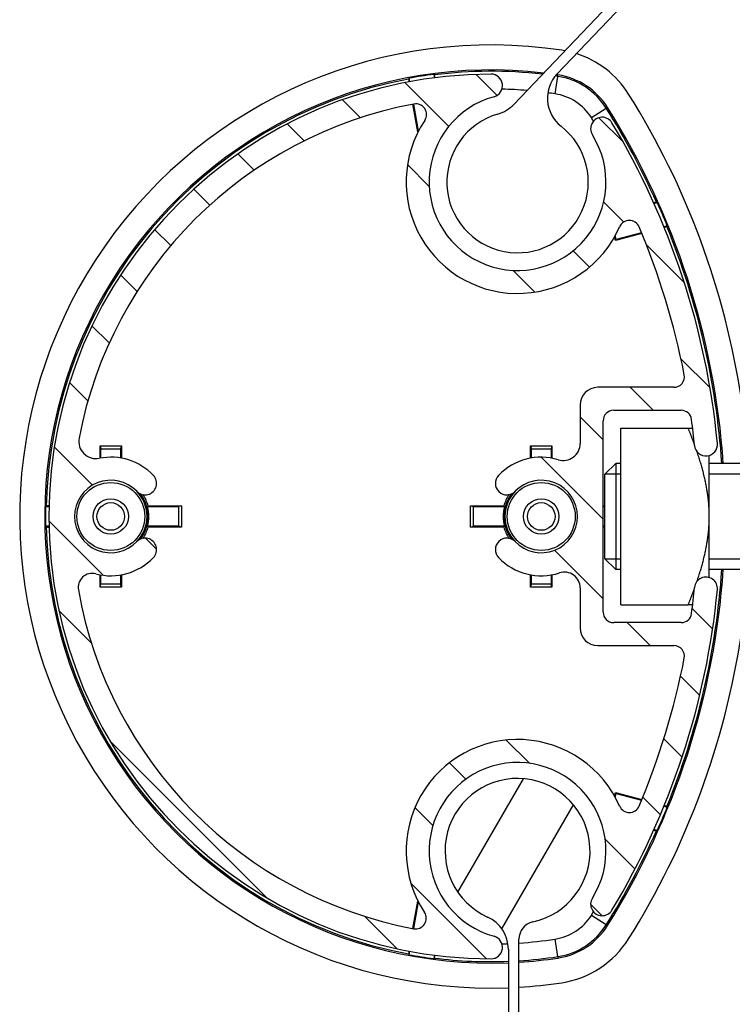
# Model space of a CAD drawing. Units: millimetres. Extents: x -1605 to 610438, y -61246 to -22408.
# Drawn here: x 13231 to 13271, y -56027 to -55972 of the extents above; entities that cross this region are included whole.
import ezdxf

# ---------------------------------------------------------------- set-up
doc = ezdxf.new("R2010")
doc.units = ezdxf.units.MM
doc.header["$LTSCALE"] = 5
doc.layers.add('system', color=120, linetype='Continuous', lineweight=25)

msp = doc.modelspace()

# ---------------------------------------------------------------- hatches: boundary and pattern name
at = {"layer": 'system'}
h = msp.add_hatch(dxfattribs=at)
h.set_pattern_fill('ANSI31', color=256, scale=25.4, angle=90, style=0)
h.set_pattern_definition([(135, (13542.80517798241, -56862.80226741675), (-2.245064030267288, -2.245064030267288), [])])
edge = h.paths.add_edge_path()
edge.add_ellipse((13257.19110789891, -56023.99846364198), major_axis=(0.6499999999999995, 8.405416960792101e-16), ratio=1, start_angle=269.9999999999999, end_angle=434.6041238856317)
edge.add_ellipse((13258.69110789891, -56018.55121663087), major_axis=(-4.820572576199736, 1.327433628318584), ratio=1, start_angle=163.2123543980349, end_angle=449.9999999999998, ccw=False)
edge.add_ellipse((13263.47296498268, -56021.56059245159), major_axis=(-0.3462113776050743, -0.5501251512308782), ratio=1, start_angle=269.9999999999671, end_angle=451.2354529405149)
edge.add_ellipse((13226.9300747713, -55999.64846364198), major_axis=(22.24639842842218, 37.10035215801833), ratio=1, start_angle=269.9999999999997, end_angle=295.4600764255604)
edge.add_ellipse((13269.34373517653, -56003.72346364197), major_axis=(0.06216414244699314, 0.6470205710746999), ratio=1, start_angle=270.0000000000077, end_angle=449.9999999999952)
edge.add_ellipse((13226.9300747713, -55999.64846364198), major_axis=(-4.01283585755283, -41.76663983415978), ratio=1, start_angle=87.9857967926066, end_angle=89.99999999999977, ccw=False)
edge.add_ellipse((13267.93500486772, -56005.04846364197), major_axis=(-0.0783385104022182, -0.594863915351912), ratio=1, start_angle=7.502195557652101, end_angle=90.000000000044, ccw=False)
edge.add_line((13267.93500486772, -56005.64846364198), (13264.12986878307, -56005.64846364198))
edge.add_ellipse((13264.12986878307, -56005.04846364197), major_axis=(-0.5999999999999961, -1.309645712067081e-15), ratio=1, start_angle=0, end_angle=89.99999999999989, ccw=False)
edge.add_line((13263.52986878307, -56005.04846364197), (13263.52986878307, -55994.24846364197))
edge.add_ellipse((13264.12986878307, -55994.24846364198), major_axis=(-1.309645712067081e-15, 0.5999999999999961), ratio=1, start_angle=0, end_angle=89.99999999999989, ccw=False)
edge.add_line((13264.12986878307, -55993.64846364198), (13267.93500486772, -55993.64846364198))
edge.add_ellipse((13267.93500486772, -55994.24846364198), major_axis=(0.6000000000000028, -2.021023361808387e-15), ratio=1, start_angle=7.502195557646928, end_angle=90.00000000000023, ccw=False)
edge.add_ellipse((13226.93007477132, -55999.64846364197), major_axis=(5.478338510400067, -41.59979401174984), ratio=1, start_angle=87.98579679260541, end_angle=90.00000000000011, ccw=False)
edge.add_ellipse((13269.34373517653, -55995.57346364197), major_axis=(0.06216414244699232, -0.6470205710746992), ratio=1, start_angle=270.0000000000048, end_angle=450.0000000000048)
edge.add_ellipse((13226.9300747713, -55999.64846364198), major_axis=(-4.137164142447002, 43.0606809763097), ratio=1, start_angle=270.0000000000004, end_angle=295.4600764255607)
edge.add_ellipse((13263.47296498268, -55977.73633483236), major_axis=(-0.3342696188068175, 0.5574619466320051), ratio=1, start_angle=269.9999999999806, end_angle=451.2354529405176)
edge.add_ellipse((13258.69110789891, -55980.74571065308), major_axis=(2.663164443115975, -4.231731932545205), ratio=1, start_angle=163.2123543980335, end_angle=450.00000000000193, ccw=False)
edge.add_ellipse((13257.19110789891, -55975.29846364197), major_axis=(0.6266744349059651, 0.17256637168142), ratio=1, start_angle=270.000000000003, end_angle=434.6041238856347)
edge.add_ellipse((13257.19110789891, -55999.64846364198), major_axis=(-25, -8.30927864341472e-15), ratio=1, start_angle=270, end_angle=450)
edge = h.paths.add_edge_path(flags=0)
edge.add_ellipse((13260.02986878307, -55999.64846364198), major_axis=(2.324170792593505, -2.412618935276615), ratio=1, start_angle=269.9999999999995, end_angle=334.0118675902934)
edge.add_ellipse((13261.33693204282, -56003.68505847138), major_axis=(0.8495115645895648, 0.2750747602219718), ratio=1, start_angle=342.05786881716074, end_angle=450.0000000000068, ccw=False)
edge.add_line((13262.22986878307, -56003.68505847138), (13262.22986878307, -56005.94846364197))
edge.add_ellipse((13263.22986878307, -56005.94846364197), major_axis=(1.4425941703617e-15, -1.000000000000001), ratio=1, start_angle=269.9999999999836, end_angle=359.9999999999999)
edge.add_line((13263.22986878307, -56006.94846364197), (13267.52754134511, -56006.94846364197))
edge.add_ellipse((13267.52754134511, -56007.54846364197), major_axis=(0.6000000000000071, -2.021023361808385e-15), ratio=1, start_angle=348.9882344872097, end_angle=450.0000000000002, ccw=False)
edge.add_ellipse((13226.9300747713, -55999.64846364198), major_axis=(-8.014606339292028, -41.18641936223982), ratio=1, start_angle=78.04932889814393, end_angle=89.99999999999989, ccw=False)
edge.add_ellipse((13265.01179274188, -56015.78373707073), major_axis=(-0.2340765343225202, -0.5524564924766084), ratio=1, start_angle=316.608398312004, end_angle=449.99999999999665, ccw=False)
edge.add_ellipse((13258.69110789891, -56018.55121663087), major_axis=(-2.526829163603383, 5.771060074021362), ratio=0.9999999999999999, start_angle=270.0000000000003, end_angle=459.7840391622352)
edge.add_ellipse((13252.93264728315, -56022.35254946775), major_axis=(0.3305506814675988, -0.500735705718401), ratio=1, start_angle=315.94682232699256, end_angle=450.0000000000047, ccw=False)
edge.add_ellipse((13257.19110789891, -55999.64846364198), major_axis=(-23.29380234072682, 4.369069982404775), ratio=1, start_angle=20.713618422609784, end_angle=90.00000000000051, ccw=False)
edge.add_ellipse((13234.64267309486, -56003.66107073281), major_axis=(-0.139691768698654, 0.7849835949194662), ratio=1, start_angle=335.2663904716626, end_angle=449.9999999999992, ccw=False)
edge.add_ellipse((13235.69110789891, -55999.64846364198), major_axis=(3.241188586890769, -0.8468745740716553), ratio=1, start_angle=269.9999999999991, end_angle=330.7129043266116)
edge.add_ellipse((13237.63560674227, -56001.52167592257), major_axis=(0.4509585119956939, 0.4681200919194018), ratio=1, start_angle=269.9999999999592, end_angle=449.9999999999947)
edge.add_ellipse((13235.69110789891, -55999.64846364198), major_axis=(-1.422253768601913, -1.476378751438006), ratio=1, start_angle=177.8605271850751, end_angle=450.00000000001023, ccw=False)
edge.add_ellipse((13237.63560674226, -55997.77525136137), major_axis=(0.4509585119964469, -0.4681200919186776), ratio=1, start_angle=270.0000000000194, end_angle=450.0000000000018)
edge.add_ellipse((13235.69110789891, -55999.64846364198), major_axis=(-2.324170792594286, 2.412618935275864), ratio=1, start_angle=270.0000000000138, end_angle=327.1208402630165)
edge.add_ellipse((13234.86092293751, -55995.39777737211), major_axis=(-0.9628066443225896, -0.1880420115959241), ratio=1, start_angle=338.17123981546206, end_angle=450.00000000000273, ccw=False)
edge.add_ellipse((13257.19110789891, -55999.64846364198), major_axis=(4.434131105194931, 23.29387807897204), ratio=1, start_angle=21.371616893682017, end_angle=90.00000000000023, ccw=False)
edge.add_ellipse((13252.94199050645, -55976.93026189732), major_axis=(0.5897728401830802, 0.1103086441870084), ratio=1, start_angle=315.83547343341786, end_angle=449.99999999999864, ccw=False)
edge.add_ellipse((13258.69110789891, -55980.74571065308), major_axis=(-3.483670603079274, -5.249194140936425), ratio=1, start_angle=270.0000000000006, end_angle=459.9246043044942)
edge.add_ellipse((13265.01179274188, -55983.51319021322), major_axis=(0.2406503965336569, 0.5496247689544155), ratio=1, start_angle=316.60839831200724, end_angle=449.99999999998744, ccw=False)
edge.add_ellipse((13226.9300747713, -55999.64846364198), major_axis=(16.36934996307957, -38.63417446306175), ratio=0.9999999999999998, start_angle=78.04932889814393, end_angle=90, ccw=False)
edge.add_ellipse((13267.52754134511, -55991.74846364198), major_axis=(0.1146063392921562, -0.5889527884253968), ratio=1, start_angle=348.9882344872114, end_angle=450.00000000000193, ccw=False)
edge.add_line((13267.52754134511, -55992.34846364197), (13263.22986878307, -55992.34846364197))
edge.add_ellipse((13263.22986878307, -55993.34846364197), major_axis=(-0.9999999999999998, -1.442594170361699e-15), ratio=1, start_angle=269.9999999999999, end_angle=359.9999999999999)
edge.add_line((13262.22986878307, -55993.34846364197), (13262.22986878307, -55995.52295213853))
edge.add_ellipse((13261.27154939882, -55995.52295213852), major_axis=(-2.365938005897842e-16, -0.9583193842442334), ratio=1, start_angle=343.2494577056609, end_angle=450, ccw=False)
edge.add_ellipse((13260.02986878307, -55999.64846364198), major_axis=(-3.207854920669272, 0.9654878600676197), ratio=1, start_angle=269.9999999999976, end_angle=332.8202787017988)
edge.add_ellipse((13258.08536993971, -55997.77525136137), major_axis=(-0.450958511995755, -0.468120091919344), ratio=1, start_angle=270.0000000000198, end_angle=450.0000000000021)
edge.add_ellipse((13260.02986878307, -55999.64846364198), major_axis=(1.422253768601995, 1.476378751437931), ratio=1, start_angle=177.8605271850895, end_angle=449.99999999999375, ccw=False)
edge.add_ellipse((13258.08536993971, -56001.52167592257), major_axis=(-0.4509585119957553, 0.4681200919193437), ratio=1, start_angle=270.0000000000156, end_angle=449.9999999999624)
h = msp.add_hatch(dxfattribs=at)
h.set_pattern_fill('ANSI31', color=256, scale=25.4, angle=15, style=0)
h.set_pattern_definition([(59.99999999999999, (13542.80517798241, -56862.80226741675), (-2.749630657015593, 1.5875), [])])
edge = h.paths.add_edge_path()
edge.add_line((13258.17133522266, -56206.00128325861), (13258.77133522266, -56206.00128325861))
edge.add_line((13258.77133522266, -56206.00128325861), (13258.77133522266, -56023.53550283112))
edge.add_ellipse((13259.77133522266, -56023.53550283112), major_axis=(5.684341886080801e-13, 1.000000000000227), ratio=1, start_angle=12.228401727950086, end_angle=90, ccw=False)
edge.add_ellipse((13258.69110789918, -56018.55121663051), major_axis=(4.006975180883502, 0.8684180443697187), ratio=1, start_angle=270.0000000000019, end_angle=593.3732933118772)
edge.add_ellipse((13256.17133522266, -56024.10646150888), major_axis=(1.821391763396606, -0.8261549759026823), ratio=1, start_angle=24.398304959918107, end_angle=90.0000000000054, ccw=False)
edge.add_line((13258.17133522266, -56024.10646150888), (13258.17133522266, -56206.00128325861))

# ---------------------------------------------------------------- linework, layer by layer
for p, q in [((14529.19688723037, -54644.3100543629), (13258.47289484607, -55976.3569098716)), ((13260.92286591257, -55974.63751395217), (14524.32931270599, -54650.33556000554)), ((13253.95801297145, -55974.66314178347), (13253.99167286693, -55974.85403653675)), ((13260.81310147068, -55975.76283184023), (13260.9630208512, -55974.77417212783)), ((13260.9630208512, -55974.77417212783), (13260.97480765668, -55974.69644275303)), ((13252.5960024682, -55975.07439181656), (13252.56237644055, -55974.88368913725)), ((13253.05265715355, -55977.91548937462), (13252.77676504197, -55976.35082745807)), ((13253.0880515654, -55977.86494091588), (13252.81964704091, -55976.3427432158)), ((13262.86254736225, -55977.10705550804), (13263.70962630334, -55976.57566006664)), ((13263.70962630334, -55976.57566006664), (13263.77622446211, -55976.53388124738)), ((13253.05265715355, -55977.91548937462), (13253.0880515654, -55977.86494091588)), ((13253.06359252088, -55977.91356117431), (13253.05265715355, -55977.91548937462)), ((13253.08835329155, -55977.86488771341), (13253.0880515654, -55977.86494091588)), ((13266.40668003148, -55981.95846617399), (13266.59610965945, -55981.90770865815)), ((13265.71944733769, -55983.65035029815), (13264.23366810975, -55984.04846364241)), ((13265.70264773797, -55983.60967814556), (13264.26452224671, -55983.99502270956)), ((13267.15731714791, -55983.21990065191), (13266.96878125521, -55983.2704186921)), ((13264.23366810975, -55984.04846364241), (13264.1781470194, -55983.84125611232)), ((13264.26452224671, -55983.99502270956), (13264.2086589249, -55983.78653795426)), ((13264.23366810975, -55984.04846364241), (13264.26452224671, -55983.99502270956)), ((13267.52754134511, -55992.34846364197), (13263.22986878307, -55992.34846364197)), ((13262.22986878307, -55993.34846364197), (13262.22986878307, -55995.52295213852)), ((13264.12986878307, -55993.64846364198), (13267.93500486772, -55993.64846364198)), ((13263.52986878307, -56005.04846364197), (13263.52986878307, -55994.24846364198)), ((13264.52986878293, -56004.64846364177), (13264.52986878293, -55994.64846364177)), ((13264.52986878293, -55994.64846364177), (13268.33413722424, -55994.64846364177)), ((13235.09110789891, -55996.35263294244), (13235.09110789891, -55995.64846364241)), ((13235.09110789891, -55995.64846364241), (13236.29110789891, -55995.64846364241)), ((13235.09110789891, -55995.64846364241), (13235.13474223786, -55995.82306748987)), ((13235.13474223786, -55996.34498710184), (13235.13474223786, -55995.82306748987)), ((13235.13474223786, -55995.82306748987), (13236.24747355995, -55995.82306748987)), ((13236.29110789891, -55995.64846364241), (13236.24747355995, -55995.82306748987)), ((13236.24747355995, -55995.82306748987), (13236.24747355995, -55996.34498710184)), ((13236.29110789891, -55995.64846364241), (13236.29110789891, -55996.35263294244)), ((13259.42986878307, -55996.35263294243), (13259.42986878307, -55995.64846364241)), ((13259.42986878307, -55995.64846364241), (13260.62986878307, -55995.64846364241)), ((13259.42986878307, -55995.64846364241), (13259.47350312202, -55995.82306748987)), ((13259.47350312202, -55996.34498710184), (13259.47350312202, -55995.82306748987)), ((13259.47350312202, -55995.82306748987), (13260.58623444411, -55995.82306748987)), ((13260.62986878307, -55995.64846364241), (13260.58623444411, -55995.82306748987)), ((13260.58623444411, -55995.82306748987), (13260.58623444411, -55996.34498710184)), ((13260.62986878307, -55995.64846364241), (13260.62986878307, -55996.35263294243)), ((13269.52986878293, -55999.64846364177), (13269.52986878293, -55996.19624312184)), ((13263.62986878293, -55997.26191364177), (13264.24341878293, -55996.64846364177)), ((13264.24341878293, -55996.64846364177), (13264.24341878293, -56002.64846364177)), ((13264.52986878293, -55996.64846364177), (13264.24341878293, -55996.64846364177)), ((13271.71158340139, -55996.64846364177), (13269.52986878293, -55996.64846364177)), ((13263.62986878293, -56002.03501364178), (13263.62986878293, -55997.26191364177)), ((13264.52986878293, -55997.24746364178), (13263.64432113846, -55997.24746364178)), ((13271.71978984275, -55997.24746364178), (13269.52986878293, -55997.24746364178)), ((13232.00361758216, -55999.09209798136), (13232.1972995206, -55999.09209798136)), ((13237.77446339314, -55999.09209798136), (13239.51650405145, -55999.09209798136)), ((13237.80770894776, -55999.04846364241), (13239.69110789891, -55999.04846364241)), ((13239.69110789891, -55999.04846364241), (13239.51650405145, -55999.09209798136)), ((13239.51650405145, -55999.09209798136), (13239.51650405145, -56000.20482930345)), ((13239.69110789891, -55999.04846364241), (13239.69110789891, -56000.24846364241)), ((13256.02986878307, -56000.24846364241), (13256.02986878307, -55999.04846364241)), ((13256.02986878307, -55999.04846364241), (13257.91326773421, -55999.04846364241)), ((13256.02986878307, -55999.04846364241), (13256.20447263052, -55999.09209798136)), ((13256.20447263052, -55999.09209798136), (13257.94651328883, -55999.09209798136)), ((13256.20447263052, -56000.20482930345), (13256.20447263052, -55999.09209798136)), ((13263.52986878307, -55999.04846364241), (13263.62986878293, -55999.04846364241)), ((13263.52986878307, -55999.09209798136), (13263.62986878293, -55999.09209798136)), ((13269.52986878293, -56003.10068416211), (13269.52986878293, -55999.64846364177)), ((13232.19729952062, -56000.20482930345), (13232.00361758217, -56000.20482930345)), ((13239.51650405145, -56000.20482930345), (13237.77446339314, -56000.20482930345)), ((13239.69110789891, -56000.24846364241), (13237.80770894776, -56000.24846364241)), ((13239.69110789891, -56000.24846364241), (13239.51650405145, -56000.20482930345)), ((13256.02986878307, -56000.24846364241), (13256.20447263052, -56000.20482930345)), ((13257.91326773421, -56000.24846364241), (13256.02986878307, -56000.24846364241)), ((13257.94651328883, -56000.20482930345), (13256.20447263052, -56000.20482930345)), ((13263.62986878293, -56000.20482930345), (13263.52986878307, -56000.20482930345)), ((13263.62986878293, -56000.24846364241), (13263.52986878307, -56000.24846364241)), ((13263.62986878293, -56002.03501364178), (13264.24341878293, -56002.64846364177)), ((13263.64432113846, -56002.04946364177), (13264.52986878293, -56002.04946364177)), ((13269.52986878293, -56002.04946364177), (13271.71978984275, -56002.04946364177)), ((13235.09110789891, -56003.64846364241), (13235.09110789891, -56002.94429434151)), ((13235.13474223786, -56003.47385979495), (13235.13474223786, -56002.95194018211)), ((13236.24747355995, -56002.95194018211), (13236.24747355995, -56003.47385979495)), ((13236.29110789891, -56002.94429434151), (13236.29110789891, -56003.64846364241)), ((13259.42986878307, -56003.64846364241), (13259.42986878307, -56002.94429434151)), ((13259.47350312202, -56003.47385979495), (13259.47350312202, -56002.95194018211)), ((13260.58623444411, -56002.95194018211), (13260.58623444411, -56003.47385979495)), ((13260.62986878307, -56002.94429434151), (13260.62986878307, -56003.64846364241)), ((13264.52986878293, -56002.64846364177), (13264.24341878293, -56002.64846364177)), ((13271.71158340139, -56002.64846364177), (13269.52986878293, -56002.64846364177)), ((13235.09110789891, -56003.64846364241), (13235.13474223786, -56003.47385979495)), ((13236.29110789891, -56003.64846364241), (13235.09110789891, -56003.64846364241)), ((13236.24747355995, -56003.47385979495), (13235.13474223786, -56003.47385979495)), ((13236.29110789891, -56003.64846364241), (13236.24747355995, -56003.47385979495)), ((13259.42986878307, -56003.64846364241), (13259.47350312202, -56003.47385979495)), ((13260.62986878307, -56003.64846364241), (13259.42986878307, -56003.64846364241)), ((13260.58623444411, -56003.47385979495), (13259.47350312202, -56003.47385979495)), ((13260.62986878307, -56003.64846364241), (13260.58623444411, -56003.47385979495)), ((13262.22986878307, -56003.68505847138), (13262.22986878307, -56005.94846364197)), ((13264.52986878293, -56004.64846364177), (13268.33413722424, -56004.64846364177)), ((13267.93500486772, -56005.64846364198), (13264.12986878307, -56005.64846364198)), ((13263.22986878307, -56006.94846364197), (13267.52754134511, -56006.94846364197)), ((13264.17814701955, -56015.45567117191), (13264.23366810975, -56015.24846364241)), ((13264.20865892505, -56015.51038932997), (13264.26452224671, -56015.30190457526)), ((13264.23366810975, -56015.24846364241), (13265.71944733737, -56015.64657698658)), ((13264.23366810975, -56015.24846364241), (13264.26452224671, -56015.30190457526)), ((13264.26452224671, -56015.30190457526), (13265.70264773765, -56015.68724913917)), ((13266.96878125489, -56016.02650859262), (13267.15731714791, -56016.07702663291)), ((13266.59610965945, -56017.38921862667), (13266.40668003113, -56017.33846111073)), ((13252.77887583296, -56022.93412893623), (13253.05265715355, -56021.3814379102)), ((13252.82175778602, -56022.94221343867), (13253.08805156541, -56021.43198636895)), ((13253.05265715355, -56021.3814379102), (13253.08805156541, -56021.43198636895)), ((13253.05265715355, -56021.3814379102), (13253.06359252136, -56021.3833661106)), ((13253.08805156541, -56021.43198636895), (13253.08835329204, -56021.43203957149)), ((13263.70962630334, -56022.72126721818), (13262.86254736226, -56022.18987177678)), ((13263.70962630334, -56022.72126721818), (13263.77622446211, -56022.76304603743)), ((13258.77133522238, -56206.00128325876), (13258.77133522238, -56023.53550283127)), ((13260.9630208512, -56024.52275515699), (13260.81310147068, -56023.53409544459)), ((13252.56237644055, -56024.41323814756), (13252.59600246835, -56024.22253546742)), ((13258.17133522238, -56024.10646150903), (13258.17133522238, -56206.00128325876)), ((13253.99167286708, -56024.44289074722), (13253.95801297145, -56024.63378550135)), ((13260.9630208512, -56024.52275515699), (13260.97480765668, -56024.60048453179))]:
    msp.add_line(p, q, dxfattribs=at)
for centre, radius in [((13235.69110789891, -55999.64846364241), 1.919096983138621), ((13260.02986878307, -55999.64846364241), 1.919096983138621), ((13235.69110789891, -55999.64846364241), 1.000000000000002), ((13260.02986878307, -55999.64846364241), 1.000000000000002), ((13235.69110789891, -55999.64846364241), 0.7818283052310316), ((13260.02986878307, -55999.64846364241), 0.7818283052310316)]:
    msp.add_circle(centre, radius, dxfattribs=at)
for centre, radius, start, end in [((13257.19110789891, -55999.64846364241), 26.65000000000004, 81.37741460510898, 272.107900935684), ((13260.37238219228, -55978.66920320821), 5.430907783417783, 79.50822404753269, 81.37741460510898), ((13260.37238219229, -55978.66920320818), 5.430907783387981, 32.10115634716031, 72.39412574083835), ((13257.19110789891, -55999.64846364241), 25.23726867790764, 83.24029444817188, 272.2259547963898), ((13257.19110789891, -55999.64846364198), 25.00000000000002, 90, 270), ((13257.19110789891, -55999.64846364241), 25.19363433895021, 97.37309049191983, 100.5868778940474), ((13257.19110789891, -55999.64846364241), 25.15865071246969, 83.37479644704074, 97.28967756112264), ((13257.19110789891, -55975.29846364197), 0.6499999999999997, 285.3958761143952, 90), ((13262.37661893049, -55976.01105032333), 2.000000000000266, 136.6251759229113, 232.1024223550569), ((13257.19110789894, -55999.64846364222), 25.15865071228036, 81.37741460510898, 81.70274411912791), ((13257.19110789859, -55999.64846364451), 25.23726868003064, 81.37741460510898, 81.59127119622224), ((13260.37238219229, -55978.66920320818), 3.939558495857132, 32.10115634716031, 81.37741460510898), ((13260.37238219229, -55978.66920320818), 4.018176461295569, 32.10115634716031, 81.37741460510898), ((13257.19110789891, -55999.64846364241), 25.15865071246924, 100.6673697455663, 178.6531495918096), ((13258.69110789891, -55980.74571065308), 5.000000000000004, 105.3958761143952, 32.18352171634692), ((13257.19110789891, -55999.64846364242), 24.15868878941447, 85.18539745095826, 88.53247420986064), ((13257.1911078989, -55999.64846364244), 24.15868878943213, 81.37741460510898, 82.36626448733585), ((13260.37238219229, -55978.66920320818), 2.939596572792995, 32.10115634716031, 81.37741460510898), ((13226.9300747713, -55999.64846364241), 44.90896870343857, 8.489664262926484, 32.10115634716031), ((13257.19110789891, -55999.64846364198), 23.71215457557728, 100.5939605646681, 169.2223436710832), ((13252.94199050645, -55976.93026189732), 0.5999999999999949, 326.4294339981317, 100.5939605646681), ((13257.01914182815, -55974.98337350044), 2.000000000005658, 286.1803059590853, 316.6251759228922), ((13258.69110789891, -55980.74571065287), 3.99999999999976, 106.1803059589762, 52.10242235505685), ((13226.9300747713, -55999.64846364241), 43.41761941590753, 24.15087614531665, 32.10115634716031), ((13226.9300747713, -55999.64846364241), 43.49623738134593, 3.95491475536082, 32.10115634716031), ((13258.69110789891, -55980.74571065308), 6.300000000000002, 146.4294339981318, 336.3540383028129), ((13263.47296498268, -55977.73633483236), 0.6499999999999989, 30.94806877583047, 212.1835217163469), ((13226.93007477092, -55999.64846364265), 42.4176574932917, 31.78528964498242, 32.10115634716031), ((13226.9300747713, -55999.64846364198), 43.25896870343837, 5.487992350426368, 30.94806877583047), ((13226.9300747713, -55999.64846364241), 43.4526030423869, 22.21480807756385, 24.09672621675268), ((13265.01179274188, -55983.51319021322), 0.6000000000000002, 22.96243661475517, 156.3540383028128), ((13226.9300747713, -55999.64846364197), 41.95896870343695, 11.01176551295409, 22.96243661475517), ((13226.9300747713, -55999.64846364241), 43.41761941590782, 3.962087499292671, 22.17411977521877), ((13267.52754134511, -55991.74846364198), 0.5999999999999991, 270, 11.01176551295409), ((13263.22986878307, -55993.34846364197), 1, 90, 180), ((13264.12986878307, -55994.24846364198), 0.5999999999999965, 90, 180), ((13267.93500486772, -55994.24846364198), 0.600000000000001, 7.502195557478301, 90), ((13226.93007477132, -55999.64846364197), 41.95896870341872, 5.487992350426368, 7.502195557478301), ((13234.86092293751, -55995.39777737211), 0.9809976720037441, 169.2223436710832, 281.0511038555892), ((13261.27154939882, -55995.52295213852), 0.958319384244234, 253.2494577056115, 0), ((13269.34373517653, -55995.57346364197), 0.6500000000000001, 185.4879923504264, 5.487992350426368), ((13235.69110789891, -55999.64846364198), 3.350000000000009, 43.93026359250783, 101.0511038555893), ((13260.02986878307, -55999.64846364198), 3.350000000000001, 73.24945770561155, 136.0697364074922), ((13235.69110789891, -55999.64846364198), 2.049999999999998, 43.93026359250783, 316.0697364074921), ((13237.63560674226, -55997.77525136137), 0.6500000000000008, 223.9302635926023, 43.93026359260234), ((13258.08536993971, -55997.77525136137), 0.6500000000000005, 136.0697364074922, 316.0697364074921), ((13260.02986878307, -55999.64846364198), 2.05, 223.9302635925078, 136.0697364074922), ((13235.69110789891, -55999.64846364241), 2.05, 316.0697364162024, 43.9302636012181), ((13235.69110789891, -55999.64846364241), 2.112731322092419, 322.7568602780695, 37.24313976651156), ((13235.69110789891, -55999.64846364241), 2.200000000000089, 15.82662013190485, 34.15449602438817), ((13260.02986878307, -55999.64846364241), 2.200000000000015, 145.8455039756118, 164.1733798680952), ((13260.02986878307, -55999.64846364241), 2.112731322092413, 142.756860233517, 217.2431397219305), ((13260.02986878307, -55999.64846364241), 2.050000000000003, 136.0697363987796, 223.9302635837975), ((13257.1911078989, -55999.64846364241), 25.19363433894313, 178.7346011535246, 181.2653988464754), ((13235.69110789891, -55999.64846364241), 2.156365661046223, 345.0479363980823, 14.9520636019177), ((13260.02986878307, -55999.64846364241), 2.156365661046199, 165.0479363980823, 194.9520636019177), ((13257.19110789891, -55999.64846364241), 25.15865071246922, 181.3468504081904, 259.3326302544337), ((13235.69110789891, -55999.64846364241), 2.199999999999946, 325.8455040072906, 344.1733798680951), ((13260.02986878307, -55999.64846364241), 2.200000000000057, 195.8266201319048, 214.1544959927094), ((13237.63560674227, -56001.52167592257), 0.65, 316.0697364074921, 136.0697364074922), ((13258.08536993971, -56001.52167592257), 0.6500000000000004, 43.93026359250783, 223.9302635925078), ((13235.69110789891, -55999.64846364198), 3.35, 255.3568320808833, 316.0697364074921), ((13260.02986878307, -55999.64846364198), 3.35, 223.9302635925078, 287.942131182977), ((13234.64267309486, -56003.66107073281), 0.7973161446595994, 75.35683208088334, 190.0904416090575), ((13261.33693204282, -56003.68505847138), 0.892936740246804, 0, 107.942131182977), ((13226.9300747713, -55999.64846364241), 43.49623738134618, 327.8988436528397, 356.0450852463075), ((13226.9300747713, -55999.64846364241), 43.41761941590769, 337.8258802247813, 356.0379125023756), ((13269.34373517653, -56003.72346364197), 0.6500000000000001, 354.5120076495736, 174.5120076495737), ((13226.93007477126, -55999.64846364197), 41.95896870347482, 352.4978044425217, 354.5120076495736), ((13257.19110789891, -55999.64846364198), 23.70000000000002, 190.0904416090575, 259.3768231865682), ((13226.9300747713, -55999.64846364198), 43.2589687034386, 329.0519312241696, 354.5120076495736), ((13264.12986878307, -56005.04846364197), 0.5999999999999965, 180, 270), ((13267.93500486772, -56005.04846364197), 0.5999999999998726, 270, 352.4978044425217), ((13263.22986878307, -56005.94846364197), 1.000000000000002, 180, 270), ((13226.9300747713, -55999.64846364241), 44.90896870343885, 327.8988436528397, 351.5103357370735), ((13267.52754134511, -56007.54846364197), 0.6000000000000076, 348.9882344870459, 90), ((13226.9300747713, -55999.64846364198), 41.95896870343857, 337.0375633852448, 348.9882344870459), ((13258.69110789891, -56018.55121663087), 6.300000000000004, 23.64596169718716, 213.4300008595274), ((13258.69110789891, -56018.55121663087), 5.000000000000004, 327.8164782836531, 254.6041238856048), ((13258.6911078989, -56018.55121663066), 4.10000000000036, 282.2284017279162, 245.6016950398686), ((13265.01179274188, -56015.78373707073), 0.5999999999999968, 203.6459616971871, 337.0375633852448), ((13226.93007477133, -55999.64846364242), 43.45260304236008, 335.9032737832473, 337.7851919224362), ((13226.9300747713, -55999.64846364241), 43.41761941590929, 327.8988436528397, 335.8491238546833), ((13263.47296498268, -56021.56059245159), 0.6500000000000004, 147.8164782836531, 329.0519312241696), ((13252.93264728315, -56022.35254946775), 0.6000000000000001, 259.3768231865682, 33.43000085952746), ((13226.93007477184, -55999.64846364275), 42.41765749220681, 327.8988436528397, 328.2147103556156), ((13256.17133522238, -56024.10646150903), 2.000000000002531, 0, 65.6016950398686), ((13259.77133522238, -56023.53550283127), 1.000000000000278, 102.2284017279162, 180), ((13260.37238219229, -56020.62772407664), 2.939596572792971, 278.6225853948911, 327.8988436528397), ((13260.37238219229, -56020.62772407664), 3.939558495857174, 278.6225853948911, 327.8988436528397), ((13260.37238219229, -56020.62772407664), 4.01817646129553, 278.6225853948911, 327.8988436528397), ((13257.19110789891, -56023.99846364198), 0.6499999999999999, 270, 74.60412388560484), ((13257.19110789891, -55999.64846364241), 24.15868878940101, 273.7504123127065, 278.6225853948911), ((13260.37238219229, -56020.62772407664), 5.430907783387947, 278.6225853948911, 327.8988436528397), ((13257.19110789891, -55999.64846364239), 24.15868878942552, 271.4675257907649, 272.2649278453611), ((13257.19110789891, -55999.64846364241), 25.19363433895009, 259.4131221059526, 262.6269095080801), ((13257.19110789891, -55999.64846364241), 25.15865071246924, 262.7103224388774, 272.2329141739458), ((13257.19110789891, -55999.64846364241), 25.15865071246657, 273.6011468170727, 278.6225853948911), ((13257.19110789891, -55999.64846364241), 25.23726867790886, 273.589913965952, 278.6225853948911), ((13257.19110789891, -55999.64846364241), 26.65000000000246, 273.399380734814, 278.6225853948911)]:
    msp.add_arc(centre, radius, start, end, dxfattribs=at)
for points in [[(13253.99882970205, -55974.69316229007), (13253.97843388948, -55974.67814982338), (13253.95801297145, -55974.66314178347)], [(13252.56237644055, -55974.88368913725), (13252.54820911627, -55974.90414434675), (13252.53406599344, -55974.92459528888)], [(13266.59610965945, -55981.90770865815), (13266.57175451466, -55981.89611707498), (13266.54740370334, -55981.88454166456)], [(13267.13657738482, -55983.26167556989), (13267.14694888661, -55983.24079415774), (13267.15731714791, -55983.21990065191)], [(13232.00361758217, -55999.09209798136), (13232.02151275244, -55999.07459373173), (13232.03940792272, -55999.05711435488)], [(13237.80770894772, -55999.04846364242), (13237.79108617041, -55999.07045350985), (13237.77446339311, -55999.09209798136)], [(13257.946513289, -55999.09209798136), (13257.92989051168, -55999.07045350984), (13257.91326773437, -55999.04846364241)], [(13232.00361758217, -56000.20482930345), (13232.02151275244, -56000.22233355309), (13232.03940792272, -56000.23981292994)], [(13237.77446339298, -56000.20482930345), (13237.79108617029, -56000.22647377498), (13237.8077089476, -56000.24846364241)], [(13257.91326773437, -56000.24846364241), (13257.92989051168, -56000.22647377498), (13257.946513289, -56000.20482930345)], [(13267.15731714791, -56016.07702663291), (13267.14694888661, -56016.05613312708), (13267.13657738482, -56016.03525171493)], [(13266.54740370334, -56017.41238562026), (13266.57175451466, -56017.40081020984), (13266.59610965945, -56017.38921862667)], [(13252.53406599344, -56024.37233199594), (13252.54820911627, -56024.39278293807), (13252.56237644055, -56024.41323814756)], [(13253.95801297145, -56024.63378550136), (13253.97843388948, -56024.61877746144), (13253.99882970205, -56024.60376499475)]]:
    msp.add_open_spline(points, degree=2, dxfattribs=at)
for points, knots in [([(13254.03118015791, -55974.84993454863), (13254.02495320431, -55974.81720899518), (13254.01947662698, -55974.78885831793), (13254.0063098933, -55974.722391999), (13254.00006643859, -55974.69407259781), (13253.99882970205, -55974.69316229007)], [0.5388524378863928, 0.5388524378863928, 0.5388524378863928, 0.5388524378863928, 0.5557435395384858, 0.5557435395384858, 0.5918874522907661, 0.5918874522907661, 0.5918874522907661, 0.5918874522907661]), ([(13252.53406599344, -55974.92459528888), (13252.53320813135, -55974.92583575666), (13252.53701691889, -55974.95452852287), (13252.54736158962, -55975.02140205705), (13252.55189962896, -55975.04984423107), (13252.55722759525, -55975.08264761162)], [0.5932872646604525, 0.5932872646604525, 0.5932872646604525, 0.5932872646604525, 0.6294433822927612, 0.6294433822927612, 0.6463123421260889, 0.6463123421260889, 0.6463123421260889, 0.6463123421260889]), ([(13266.54740370334, -55981.88454166456), (13266.54593315268, -55981.88384262306), (13266.51737286757, -55981.89022649845), (13266.45096750669, -55981.90654436018), (13266.42232170826, -55981.91372776304), (13266.38932164166, -55981.9221004331)], [0.5972780151159998, 0.5972780151159998, 0.5972780151159998, 0.5972780151159998, 0.6332838973263607, 0.6332838973263607, 0.6503907054739189, 0.6503907054739189, 0.6503907054739189, 0.6503907054739189]), ([(13266.98295583318, -55983.30763758454), (13267.01529893172, -55983.29850361571), (13267.04330432351, -55983.29050992214), (13267.10841689468, -55983.27158749958), (13267.1359501623, -55983.26293838525), (13267.13657738482, -55983.26167556989)], [0.5409296273247758, 0.5409296273247758, 0.5409296273247758, 0.5409296273247758, 0.5579204369201969, 0.5579204369201969, 0.5939809125794495, 0.5939809125794495, 0.5939809125794495, 0.5939809125794495]), ([(13232.19916978059, -55999.05247858426), (13232.16592128361, -55999.05292789203), (13232.13710616082, -55999.05339783196), (13232.06942836944, -55999.0548227808), (13232.04049330615, -55999.05605419028), (13232.03940792272, -55999.05711435488)], [-0.05389674794040025, -0.05389674794040025, -0.05389674794040025, -0.05389674794040025, -0.03702290539810671, -0.03702290539810671, -0.0008691357738266417, -0.0008691357738266417, -0.0008691357738266417, -0.0008691357738266417]), ([(13232.03940792272, -56000.23981292994), (13232.04049330615, -56000.24087309454), (13232.06942836944, -56000.24210450401), (13232.13710616083, -56000.24352945286), (13232.16592128362, -56000.24399939279), (13232.19916978061, -56000.24444870056)], [0.0008691357738290107, 0.0008691357738290107, 0.0008691357738290107, 0.0008691357738290107, 0.03702290539810671, 0.03702290539810671, 0.05389674794391722, 0.05389674794391722, 0.05389674794391722, 0.05389674794391722]), ([(13267.13657738482, -56016.03525171493), (13267.1359501623, -56016.03398889957), (13267.10841689468, -56016.02533978524), (13267.04330432344, -56016.00641736266), (13267.01529893154, -56015.99842366906), (13266.98295583286, -56015.98928970018)], [0.0008691275940800258, 0.0008691275940800258, 0.0008691275940800258, 0.0008691275940800258, 0.03692960325332833, 0.03692960325332833, 0.05392041290464746, 0.05392041290464746, 0.05392041290464746, 0.05392041290464746]), ([(13266.38932164131, -56017.37482685162), (13266.42232170805, -56017.38319952173), (13266.45096750661, -56017.39038292462), (13266.51737286757, -56017.40670078637), (13266.54593315268, -56017.41308466176), (13266.54740370334, -56017.41238562026)], [0.542427053611812, 0.542427053611812, 0.542427053611812, 0.542427053611812, 0.5595338618201695, 0.5595338618201695, 0.5955397440305271, 0.5955397440305271, 0.5955397440305271, 0.5955397440305271]), ([(13252.55722759539, -56024.21427967235), (13252.55189962904, -56024.24708305325), (13252.54736158965, -56024.27552522758), (13252.53701691889, -56024.34239876195), (13252.53320813135, -56024.37109152816), (13252.53406599344, -56024.37233199594)], [0.538523916135274, 0.538523916135274, 0.538523916135274, 0.538523916135274, 0.5553928761138346, 0.5553928761138346, 0.591548993746144, 0.591548993746144, 0.591548993746144, 0.591548993746144]), ([(13253.99882970205, -56024.60376499475), (13254.00006643859, -56024.60285468701), (13254.0063098933, -56024.57453528582), (13254.01947662701, -56024.50806896671), (13254.0249532044, -56024.47971828915), (13254.03118015807, -56024.44699273533)], [0.000869136233176228, 0.000869136233176228, 0.000869136233176228, 0.000869136233176228, 0.03701304898546224, 0.03701304898546224, 0.0539041507842414, 0.0539041507842414, 0.0539041507842414, 0.0539041507842414])]:
    msp.add_open_spline(points, degree=3, knots=knots, dxfattribs=at)
for points, weights in [([(13268.69000992137, -55995.56644564621), (13268.530058823, -55995.12837158833), (13268.33413722424, -55994.64846364177)], [1.025352157181705, 1.014936955589665, 1]), ([(13268.33413722424, -55994.64846364177), (13268.47099031392, -55994.64846364177), (13268.5900682261, -55994.64846364177)], [1, 1.010386829211231, 1.01858716219177]), ([(13269.52986878293, -55999.64846364177), (13269.52986878293, -55998.01070517033), (13268.8359818197, -55995.97927952217)], [1, 1.076458775270649, 1.034439629213183]), ([(13268.83598181946, -56003.31764776207), (13269.52986878293, -56001.28622211346), (13269.52986878293, -55999.64846364177)], [1.034439629199266, 1.076458775283301, 1]), ([(13268.33413722424, -56004.64846364177), (13268.53005882303, -56004.16855569514), (13268.69000992143, -56003.73048163718)], [1, 1.014936955592186, 1.02535215718522]), ([(13268.59006822615, -56004.64846364177), (13268.47099031395, -56004.64846364177), (13268.33413722424, -56004.64846364177)], [1.018587162195127, 1.010386829213357, 1])]:
    msp.add_rational_spline(points, weights, degree=2, dxfattribs=at)

doc.saveas('drawing.dxf')
